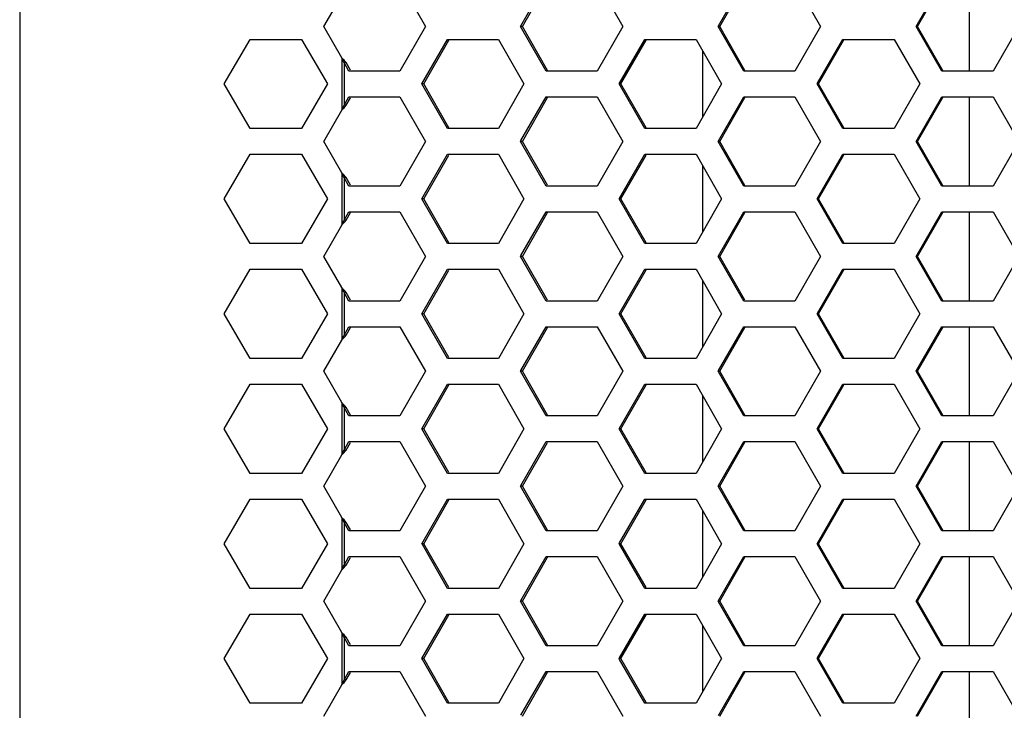
# Model space of a CAD drawing. Extents: x -1765 to 1354, y -1407 to 930.
# Drawn here: x -1283 to -1195, y -328 to -266 of the extents above; entities that cross this region are included whole.
import ezdxf

# ---------------------------------------------------------------- set-up
doc = ezdxf.new("R2010")
doc.units = 0
doc.header["$LTSCALE"] = 25.4
doc.layers.add('DATA', color=7, linetype='CONTINUOUS')

# ---------------------------------------------------------------- blocks, each defined once
blk = doc.blocks.new('____-3-1')
at = {"layer": 'DATA', "color": 0, "linetype": 'CONTINUOUS'}
for p, q in [((-1282.849, -15.8), (-1282.849, -404.2)), ((-1248.798, -262.65), (-1246.513, -266.65)), ((-1237.953, -266.577), (-1235.705, -262.65)), ((-1237.826, -266.65), (-1235.581, -262.721)), ((-1231.125, -262.65), (-1228.834, -266.65)), ((-1220.256, -266.587), (-1217.998, -262.65)), ((-1220.147, -266.65), (-1217.89, -262.711)), ((-1213.406, -262.65), (-1211.109, -266.65)), ((-1202.549, -266.65), (-1200.249, -262.65)), ((-1202.426, -266.65), (-1200.129, -262.65)), ((-1197.807, -262.65), (-1197.807, -270.65)), ((-1255.608, -266.65), (-1253.989, -263.846)), ((-1253.989, -269.454), (-1255.608, -266.65)), ((-1246.513, -266.65), (-1248.798, -270.65)), ((-1237.994, -266.65), (-1237.953, -266.577)), ((-1235.705, -270.65), (-1237.994, -266.65)), ((-1237.826, -266.65), (-1237.994, -266.65)), ((-1235.581, -270.579), (-1237.826, -266.65)), ((-1228.834, -266.65), (-1231.125, -270.65)), ((-1220.292, -266.65), (-1220.256, -266.587)), ((-1217.998, -270.65), (-1220.292, -266.65)), ((-1220.147, -266.65), (-1220.292, -266.65)), ((-1217.89, -270.589), (-1220.147, -266.65)), ((-1211.109, -266.65), (-1213.406, -270.65)), ((-1200.249, -270.65), (-1202.549, -266.65)), ((-1202.426, -266.65), (-1202.549, -266.65)), ((-1200.129, -270.65), (-1202.426, -266.65)), ((-1193.346, -266.65), (-1195.648, -270.65)), ((-1264.528, -271.8), (-1262.219, -267.8)), ((-1262.219, -267.8), (-1257.6, -267.8)), ((-1257.6, -267.8), (-1255.291, -271.8)), ((-1246.827, -271.8), (-1244.542, -267.8)), ((-1246.647, -271.8), (-1244.408, -267.876)), ((-1244.542, -267.8), (-1239.968, -267.8)), ((-1239.968, -267.8), (-1237.68, -271.8)), ((-1229.11, -271.732), (-1226.857, -267.8)), ((-1228.992, -271.8), (-1226.741, -267.866)), ((-1226.857, -267.8), (-1222.271, -267.8)), ((-1222.271, -267.8), (-1219.977, -271.8)), ((-1211.392, -271.742), (-1209.128, -267.8)), ((-1211.291, -271.8), (-1209.029, -267.857)), ((-1209.128, -267.8), (-1204.531, -267.8)), ((-1204.531, -267.8), (-1202.232, -271.8)), ((-1221.683, -268.825), (-1221.683, -274.775)), ((-1253.989, -269.454), (-1253.989, -274.146)), ((-1253.8, -269.888), (-1253.8, -273.712)), ((-1253.365, -270.65), (-1253.8, -269.888)), ((-1253.611, -269.888), (-1253.8, -269.888)), ((-1253.223, -270.569), (-1253.611, -269.888)), ((-1248.798, -270.65), (-1253.365, -270.65)), ((-1231.125, -270.65), (-1235.705, -270.65)), ((-1213.406, -270.65), (-1217.998, -270.65)), ((-1195.648, -270.65), (-1200.249, -270.65)), ((-1262.219, -275.8), (-1264.528, -271.8)), ((-1255.291, -271.8), (-1257.6, -275.8)), ((-1244.542, -275.8), (-1246.827, -271.8)), ((-1246.647, -271.8), (-1246.827, -271.8)), ((-1244.408, -275.724), (-1246.647, -271.8)), ((-1237.68, -271.8), (-1239.968, -275.8)), ((-1229.149, -271.8), (-1229.11, -271.732)), ((-1226.857, -275.8), (-1229.149, -271.8)), ((-1228.992, -271.8), (-1229.149, -271.8)), ((-1226.741, -275.734), (-1228.992, -271.8)), ((-1219.977, -271.8), (-1222.271, -275.8)), ((-1211.425, -271.8), (-1211.392, -271.742)), ((-1209.128, -275.8), (-1211.425, -271.8)), ((-1211.291, -271.8), (-1211.425, -271.8)), ((-1209.029, -275.743), (-1211.291, -271.8)), ((-1202.232, -271.8), (-1204.531, -275.8)), ((-1253.8, -273.712), (-1253.365, -272.95)), ((-1253.611, -273.712), (-1253.223, -273.031)), ((-1253.365, -272.95), (-1248.798, -272.95)), ((-1248.798, -272.95), (-1246.513, -276.95)), ((-1237.953, -276.877), (-1235.705, -272.95)), ((-1237.826, -276.95), (-1235.581, -273.021)), ((-1235.705, -272.95), (-1231.125, -272.95)), ((-1231.125, -272.95), (-1228.834, -276.95)), ((-1220.256, -276.887), (-1217.998, -272.95)), ((-1220.147, -276.95), (-1217.89, -273.011)), ((-1217.998, -272.95), (-1213.406, -272.95)), ((-1213.406, -272.95), (-1211.109, -276.95)), ((-1202.549, -276.95), (-1200.249, -272.95)), ((-1202.426, -276.95), (-1200.129, -272.95)), ((-1200.249, -272.95), (-1195.648, -272.95)), ((-1197.807, -272.95), (-1197.807, -280.95)), ((-1195.648, -272.95), (-1193.346, -276.95)), ((-1255.608, -276.95), (-1253.989, -274.146)), ((-1253.611, -273.712), (-1253.8, -273.712)), ((-1257.6, -275.8), (-1262.219, -275.8)), ((-1239.968, -275.8), (-1244.542, -275.8)), ((-1222.271, -275.8), (-1226.857, -275.8)), ((-1204.531, -275.8), (-1209.128, -275.8)), ((-1237.994, -276.95), (-1237.953, -276.877)), ((-1220.292, -276.95), (-1220.256, -276.887)), ((-1253.989, -279.754), (-1255.608, -276.95)), ((-1246.513, -276.95), (-1248.798, -280.95)), ((-1235.705, -280.95), (-1237.994, -276.95)), ((-1237.826, -276.95), (-1237.994, -276.95)), ((-1235.581, -280.879), (-1237.826, -276.95)), ((-1228.834, -276.95), (-1231.125, -280.95)), ((-1217.998, -280.95), (-1220.292, -276.95)), ((-1220.147, -276.95), (-1220.292, -276.95)), ((-1217.89, -280.889), (-1220.147, -276.95)), ((-1211.109, -276.95), (-1213.406, -280.95)), ((-1200.249, -280.95), (-1202.549, -276.95)), ((-1202.426, -276.95), (-1202.549, -276.95)), ((-1200.129, -280.95), (-1202.426, -276.95)), ((-1193.346, -276.95), (-1195.648, -280.95)), ((-1264.528, -282.1), (-1262.219, -278.1)), ((-1262.219, -278.1), (-1257.6, -278.1)), ((-1257.6, -278.1), (-1255.291, -282.1)), ((-1246.827, -282.1), (-1244.542, -278.1)), ((-1246.647, -282.1), (-1244.408, -278.176)), ((-1244.542, -278.1), (-1239.968, -278.1)), ((-1239.968, -278.1), (-1237.68, -282.1)), ((-1229.11, -282.032), (-1226.857, -278.1)), ((-1228.992, -282.1), (-1226.741, -278.166)), ((-1226.857, -278.1), (-1222.271, -278.1)), ((-1222.271, -278.1), (-1219.977, -282.1)), ((-1211.392, -282.042), (-1209.128, -278.1)), ((-1211.291, -282.1), (-1209.029, -278.157)), ((-1209.128, -278.1), (-1204.531, -278.1)), ((-1204.531, -278.1), (-1202.232, -282.1)), ((-1221.683, -279.125), (-1221.683, -285.075)), ((-1253.989, -279.754), (-1253.989, -284.446)), ((-1253.8, -280.188), (-1253.8, -284.012)), ((-1253.365, -280.95), (-1253.8, -280.188)), ((-1253.611, -280.188), (-1253.8, -280.188)), ((-1253.223, -280.869), (-1253.611, -280.188)), ((-1248.798, -280.95), (-1253.365, -280.95)), ((-1231.125, -280.95), (-1235.705, -280.95)), ((-1213.406, -280.95), (-1217.998, -280.95)), ((-1195.648, -280.95), (-1200.249, -280.95)), ((-1262.219, -286.1), (-1264.528, -282.1)), ((-1255.291, -282.1), (-1257.6, -286.1)), ((-1244.542, -286.1), (-1246.827, -282.1)), ((-1246.647, -282.1), (-1246.827, -282.1)), ((-1244.408, -286.024), (-1246.647, -282.1)), ((-1237.68, -282.1), (-1239.968, -286.1)), ((-1229.149, -282.1), (-1229.11, -282.032)), ((-1226.857, -286.1), (-1229.149, -282.1)), ((-1228.992, -282.1), (-1229.149, -282.1)), ((-1226.741, -286.034), (-1228.992, -282.1)), ((-1219.977, -282.1), (-1222.271, -286.1)), ((-1211.425, -282.1), (-1211.392, -282.042)), ((-1209.128, -286.1), (-1211.425, -282.1)), ((-1211.291, -282.1), (-1211.425, -282.1)), ((-1209.029, -286.043), (-1211.291, -282.1)), ((-1202.232, -282.1), (-1204.531, -286.1)), ((-1253.8, -284.012), (-1253.365, -283.25)), ((-1253.611, -284.012), (-1253.223, -283.331)), ((-1253.365, -283.25), (-1248.798, -283.25)), ((-1248.798, -283.25), (-1246.513, -287.25)), ((-1237.953, -287.177), (-1235.705, -283.25)), ((-1237.826, -287.25), (-1235.581, -283.321)), ((-1235.705, -283.25), (-1231.125, -283.25)), ((-1231.125, -283.25), (-1228.834, -287.25)), ((-1220.256, -287.187), (-1217.998, -283.25)), ((-1220.147, -287.25), (-1217.89, -283.311)), ((-1217.998, -283.25), (-1213.406, -283.25)), ((-1213.406, -283.25), (-1211.109, -287.25)), ((-1202.549, -287.25), (-1200.249, -283.25)), ((-1202.426, -287.25), (-1200.129, -283.25)), ((-1200.249, -283.25), (-1195.648, -283.25)), ((-1197.807, -283.25), (-1197.807, -291.25)), ((-1195.648, -283.25), (-1193.346, -287.25)), ((-1255.608, -287.25), (-1253.989, -284.446)), ((-1253.611, -284.012), (-1253.8, -284.012)), ((-1257.6, -286.1), (-1262.219, -286.1)), ((-1239.968, -286.1), (-1244.542, -286.1)), ((-1222.271, -286.1), (-1226.857, -286.1)), ((-1204.531, -286.1), (-1209.128, -286.1)), ((-1253.989, -290.054), (-1255.608, -287.25)), ((-1246.513, -287.25), (-1248.798, -291.25)), ((-1237.994, -287.25), (-1237.953, -287.177)), ((-1235.705, -291.25), (-1237.994, -287.25)), ((-1237.826, -287.25), (-1237.994, -287.25)), ((-1235.581, -291.179), (-1237.826, -287.25)), ((-1228.834, -287.25), (-1231.125, -291.25)), ((-1220.292, -287.25), (-1220.256, -287.187)), ((-1217.998, -291.25), (-1220.292, -287.25)), ((-1220.147, -287.25), (-1220.292, -287.25)), ((-1217.89, -291.189), (-1220.147, -287.25)), ((-1211.109, -287.25), (-1213.406, -291.25)), ((-1200.249, -291.25), (-1202.549, -287.25)), ((-1202.426, -287.25), (-1202.549, -287.25)), ((-1200.129, -291.25), (-1202.426, -287.25)), ((-1193.346, -287.25), (-1195.648, -291.25)), ((-1264.528, -292.4), (-1262.219, -288.4)), ((-1262.219, -288.4), (-1257.6, -288.4)), ((-1257.6, -288.4), (-1255.291, -292.4)), ((-1246.827, -292.4), (-1244.542, -288.4)), ((-1246.647, -292.4), (-1244.408, -288.476)), ((-1244.542, -288.4), (-1239.968, -288.4)), ((-1239.968, -288.4), (-1237.68, -292.4)), ((-1229.11, -292.332), (-1226.857, -288.4)), ((-1228.992, -292.4), (-1226.741, -288.466)), ((-1226.857, -288.4), (-1222.271, -288.4)), ((-1222.271, -288.4), (-1219.977, -292.4)), ((-1211.392, -292.342), (-1209.128, -288.4)), ((-1211.291, -292.4), (-1209.029, -288.457)), ((-1209.128, -288.4), (-1204.531, -288.4)), ((-1204.531, -288.4), (-1202.232, -292.4)), ((-1253.989, -290.054), (-1253.989, -294.746)), ((-1221.683, -289.425), (-1221.683, -295.375)), ((-1253.8, -290.488), (-1253.8, -294.312)), ((-1253.365, -291.25), (-1253.8, -290.488)), ((-1253.611, -290.488), (-1253.8, -290.488)), ((-1253.223, -291.169), (-1253.611, -290.488)), ((-1248.798, -291.25), (-1253.365, -291.25)), ((-1231.125, -291.25), (-1235.705, -291.25)), ((-1213.406, -291.25), (-1217.998, -291.25)), ((-1195.648, -291.25), (-1200.249, -291.25)), ((-1262.219, -296.4), (-1264.528, -292.4)), ((-1255.291, -292.4), (-1257.6, -296.4)), ((-1244.542, -296.4), (-1246.827, -292.4)), ((-1246.647, -292.4), (-1246.827, -292.4)), ((-1244.408, -296.324), (-1246.647, -292.4)), ((-1237.68, -292.4), (-1239.968, -296.4)), ((-1229.149, -292.4), (-1229.11, -292.332)), ((-1226.857, -296.4), (-1229.149, -292.4)), ((-1228.992, -292.4), (-1229.149, -292.4)), ((-1226.741, -296.334), (-1228.992, -292.4)), ((-1219.977, -292.4), (-1222.271, -296.4)), ((-1211.425, -292.4), (-1211.392, -292.342)), ((-1209.128, -296.4), (-1211.425, -292.4)), ((-1211.291, -292.4), (-1211.425, -292.4)), ((-1209.029, -296.343), (-1211.291, -292.4)), ((-1202.232, -292.4), (-1204.531, -296.4)), ((-1253.8, -294.312), (-1253.365, -293.55)), ((-1253.611, -294.312), (-1253.223, -293.631)), ((-1253.365, -293.55), (-1248.798, -293.55)), ((-1248.798, -293.55), (-1246.513, -297.55)), ((-1237.953, -297.477), (-1235.705, -293.55)), ((-1237.826, -297.55), (-1235.581, -293.621)), ((-1235.705, -293.55), (-1231.125, -293.55)), ((-1231.125, -293.55), (-1228.834, -297.55)), ((-1220.256, -297.487), (-1217.998, -293.55)), ((-1220.147, -297.55), (-1217.89, -293.611)), ((-1217.998, -293.55), (-1213.406, -293.55)), ((-1213.406, -293.55), (-1211.109, -297.55)), ((-1202.549, -297.55), (-1200.249, -293.55)), ((-1202.426, -297.55), (-1200.129, -293.55)), ((-1200.249, -293.55), (-1195.648, -293.55)), ((-1197.807, -293.55), (-1197.807, -301.55)), ((-1195.648, -293.55), (-1193.346, -297.55)), ((-1253.611, -294.312), (-1253.8, -294.312)), ((-1255.608, -297.55), (-1253.989, -294.746)), ((-1257.6, -296.4), (-1262.219, -296.4)), ((-1239.968, -296.4), (-1244.542, -296.4)), ((-1222.271, -296.4), (-1226.857, -296.4)), ((-1204.531, -296.4), (-1209.128, -296.4)), ((-1253.989, -300.354), (-1255.608, -297.55)), ((-1246.513, -297.55), (-1248.798, -301.55)), ((-1237.994, -297.55), (-1237.953, -297.477)), ((-1235.705, -301.55), (-1237.994, -297.55)), ((-1237.826, -297.55), (-1237.994, -297.55)), ((-1235.581, -301.479), (-1237.826, -297.55)), ((-1228.834, -297.55), (-1231.125, -301.55)), ((-1220.292, -297.55), (-1220.256, -297.487)), ((-1217.998, -301.55), (-1220.292, -297.55)), ((-1220.147, -297.55), (-1220.292, -297.55)), ((-1217.89, -301.489), (-1220.147, -297.55)), ((-1211.109, -297.55), (-1213.406, -301.55)), ((-1200.249, -301.55), (-1202.549, -297.55)), ((-1202.426, -297.55), (-1202.549, -297.55)), ((-1200.129, -301.55), (-1202.426, -297.55)), ((-1193.346, -297.55), (-1195.648, -301.55)), ((-1264.528, -302.7), (-1262.219, -298.7)), ((-1262.219, -298.7), (-1257.6, -298.7)), ((-1257.6, -298.7), (-1255.291, -302.7)), ((-1246.827, -302.7), (-1244.542, -298.7)), ((-1246.647, -302.7), (-1244.408, -298.776)), ((-1244.542, -298.7), (-1239.968, -298.7)), ((-1239.968, -298.7), (-1237.68, -302.7)), ((-1229.11, -302.632), (-1226.857, -298.7)), ((-1228.992, -302.7), (-1226.741, -298.766)), ((-1226.857, -298.7), (-1222.271, -298.7)), ((-1222.271, -298.7), (-1219.977, -302.7)), ((-1211.392, -302.642), (-1209.128, -298.7)), ((-1211.291, -302.7), (-1209.029, -298.757)), ((-1209.128, -298.7), (-1204.531, -298.7)), ((-1204.531, -298.7), (-1202.232, -302.7)), ((-1221.683, -299.725), (-1221.683, -305.675)), ((-1253.989, -300.354), (-1253.989, -305.046)), ((-1253.8, -300.788), (-1253.8, -304.612)), ((-1253.365, -301.55), (-1253.8, -300.788)), ((-1253.611, -300.788), (-1253.8, -300.788)), ((-1253.223, -301.469), (-1253.611, -300.788)), ((-1248.798, -301.55), (-1253.365, -301.55)), ((-1231.125, -301.55), (-1235.705, -301.55)), ((-1213.406, -301.55), (-1217.998, -301.55)), ((-1195.648, -301.55), (-1200.249, -301.55)), ((-1262.219, -306.7), (-1264.528, -302.7)), ((-1255.291, -302.7), (-1257.6, -306.7)), ((-1244.542, -306.7), (-1246.827, -302.7)), ((-1246.647, -302.7), (-1246.827, -302.7)), ((-1244.408, -306.624), (-1246.647, -302.7)), ((-1237.68, -302.7), (-1239.968, -306.7)), ((-1229.149, -302.7), (-1229.11, -302.632)), ((-1226.857, -306.7), (-1229.149, -302.7)), ((-1228.992, -302.7), (-1229.149, -302.7)), ((-1226.741, -306.634), (-1228.992, -302.7)), ((-1219.977, -302.7), (-1222.271, -306.7)), ((-1211.425, -302.7), (-1211.392, -302.642)), ((-1211.392, -302.758), (-1211.425, -302.7)), ((-1211.291, -302.7), (-1211.425, -302.7)), ((-1209.128, -306.7), (-1211.392, -302.758)), ((-1209.029, -306.643), (-1211.291, -302.7)), ((-1202.232, -302.7), (-1204.531, -306.7)), ((-1253.8, -304.612), (-1253.365, -303.85)), ((-1253.611, -304.612), (-1253.223, -303.931)), ((-1253.365, -303.85), (-1248.798, -303.85)), ((-1248.798, -303.85), (-1246.513, -307.85)), ((-1237.953, -307.777), (-1235.705, -303.85)), ((-1237.826, -307.85), (-1235.581, -303.921)), ((-1235.705, -303.85), (-1231.125, -303.85)), ((-1231.125, -303.85), (-1228.834, -307.85)), ((-1220.256, -307.787), (-1217.998, -303.85)), ((-1220.147, -307.85), (-1217.89, -303.911)), ((-1217.998, -303.85), (-1213.406, -303.85)), ((-1213.406, -303.85), (-1211.109, -307.85)), ((-1202.549, -307.85), (-1200.249, -303.85)), ((-1202.426, -307.85), (-1200.129, -303.85)), ((-1200.249, -303.85), (-1195.648, -303.85)), ((-1197.807, -303.85), (-1197.807, -311.85)), ((-1195.648, -303.85), (-1193.346, -307.85)), ((-1255.608, -307.85), (-1253.989, -305.046)), ((-1253.611, -304.612), (-1253.8, -304.612)), ((-1257.6, -306.7), (-1262.219, -306.7)), ((-1239.968, -306.7), (-1244.542, -306.7)), ((-1222.271, -306.7), (-1226.857, -306.7)), ((-1204.531, -306.7), (-1209.128, -306.7)), ((-1237.994, -307.85), (-1237.953, -307.777)), ((-1220.292, -307.85), (-1220.256, -307.787)), ((-1253.989, -310.654), (-1255.608, -307.85)), ((-1246.513, -307.85), (-1248.798, -311.85)), ((-1235.705, -311.85), (-1237.994, -307.85)), ((-1237.826, -307.85), (-1237.994, -307.85)), ((-1235.581, -311.779), (-1237.826, -307.85)), ((-1228.834, -307.85), (-1231.125, -311.85)), ((-1220.256, -307.913), (-1220.292, -307.85)), ((-1220.147, -307.85), (-1220.292, -307.85)), ((-1217.998, -311.85), (-1220.256, -307.913)), ((-1217.89, -311.789), (-1220.147, -307.85)), ((-1211.109, -307.85), (-1213.406, -311.85)), ((-1200.249, -311.85), (-1202.549, -307.85)), ((-1202.426, -307.85), (-1202.549, -307.85)), ((-1200.129, -311.85), (-1202.426, -307.85)), ((-1193.346, -307.85), (-1195.648, -311.85)), ((-1264.528, -313), (-1262.219, -309)), ((-1262.219, -309), (-1257.6, -309)), ((-1257.6, -309), (-1255.291, -313)), ((-1246.827, -313), (-1244.542, -309)), ((-1246.647, -313), (-1244.408, -309.076)), ((-1244.542, -309), (-1239.968, -309)), ((-1239.968, -309), (-1237.68, -313)), ((-1229.11, -312.932), (-1226.857, -309)), ((-1228.992, -313), (-1226.741, -309.066)), ((-1226.857, -309), (-1222.271, -309)), ((-1222.271, -309), (-1219.977, -313)), ((-1211.392, -312.942), (-1209.128, -309)), ((-1211.291, -313), (-1209.029, -309.057)), ((-1209.128, -309), (-1204.531, -309)), ((-1204.531, -309), (-1202.232, -313)), ((-1221.683, -310.025), (-1221.683, -315.975)), ((-1253.989, -310.654), (-1253.989, -315.346)), ((-1253.8, -311.088), (-1253.8, -314.912)), ((-1253.365, -311.85), (-1253.8, -311.088)), ((-1253.611, -311.088), (-1253.8, -311.088)), ((-1253.223, -311.769), (-1253.611, -311.088)), ((-1248.798, -311.85), (-1253.365, -311.85)), ((-1231.125, -311.85), (-1235.705, -311.85)), ((-1213.406, -311.85), (-1217.998, -311.85)), ((-1195.648, -311.85), (-1200.249, -311.85)), ((-1262.219, -317), (-1264.528, -313)), ((-1255.291, -313), (-1257.6, -317)), ((-1246.783, -313.078), (-1246.827, -313)), ((-1246.647, -313), (-1246.827, -313)), ((-1244.542, -317), (-1246.783, -313.078)), ((-1244.408, -316.924), (-1246.647, -313)), ((-1237.68, -313), (-1239.968, -317)), ((-1229.149, -313), (-1229.11, -312.932)), ((-1229.11, -313.068), (-1229.149, -313)), ((-1228.992, -313), (-1229.149, -313)), ((-1226.857, -317), (-1229.11, -313.068)), ((-1226.741, -316.934), (-1228.992, -313)), ((-1219.977, -313), (-1222.271, -317)), ((-1211.425, -313), (-1211.392, -312.942)), ((-1211.392, -313.058), (-1211.425, -313)), ((-1211.291, -313), (-1211.425, -313)), ((-1209.128, -317), (-1211.392, -313.058)), ((-1209.029, -316.943), (-1211.291, -313)), ((-1202.232, -313), (-1204.531, -317)), ((-1253.8, -314.912), (-1253.365, -314.15)), ((-1253.611, -314.912), (-1253.223, -314.231)), ((-1253.365, -314.15), (-1248.798, -314.15)), ((-1248.798, -314.15), (-1246.513, -318.15)), ((-1237.953, -318.077), (-1235.705, -314.15)), ((-1237.826, -318.15), (-1235.581, -314.221)), ((-1235.705, -314.15), (-1231.125, -314.15)), ((-1231.125, -314.15), (-1228.834, -318.15)), ((-1220.256, -318.087), (-1217.998, -314.15)), ((-1220.147, -318.15), (-1217.89, -314.211)), ((-1217.998, -314.15), (-1213.406, -314.15)), ((-1213.406, -314.15), (-1211.109, -318.15)), ((-1202.549, -318.15), (-1200.249, -314.15)), ((-1202.426, -318.15), (-1200.129, -314.15)), ((-1200.249, -314.15), (-1195.648, -314.15)), ((-1197.807, -314.15), (-1197.807, -322.15)), ((-1195.648, -314.15), (-1193.346, -318.15)), ((-1255.608, -318.15), (-1253.989, -315.346)), ((-1253.611, -314.912), (-1253.8, -314.912)), ((-1257.6, -317), (-1262.219, -317)), ((-1239.968, -317), (-1244.542, -317)), ((-1222.271, -317), (-1226.857, -317)), ((-1204.531, -317), (-1209.128, -317)), ((-1253.989, -320.954), (-1255.608, -318.15)), ((-1246.513, -318.15), (-1248.798, -322.15)), ((-1237.994, -318.15), (-1237.953, -318.077)), ((-1235.705, -322.15), (-1237.994, -318.15)), ((-1237.826, -318.15), (-1237.994, -318.15)), ((-1235.581, -322.079), (-1237.826, -318.15)), ((-1228.834, -318.15), (-1231.125, -322.15)), ((-1220.292, -318.15), (-1220.256, -318.087)), ((-1220.256, -318.213), (-1220.292, -318.15)), ((-1220.147, -318.15), (-1220.292, -318.15)), ((-1217.998, -322.15), (-1220.256, -318.213)), ((-1217.89, -322.089), (-1220.147, -318.15)), ((-1211.109, -318.15), (-1213.406, -322.15)), ((-1202.426, -318.15), (-1202.549, -318.15)), ((-1200.249, -322.15), (-1202.549, -318.15)), ((-1200.129, -322.15), (-1202.426, -318.15)), ((-1193.346, -318.15), (-1195.648, -322.15)), ((-1264.528, -323.3), (-1262.219, -319.3)), ((-1262.219, -319.3), (-1257.6, -319.3)), ((-1257.6, -319.3), (-1255.291, -323.3)), ((-1246.827, -323.3), (-1244.542, -319.3)), ((-1246.647, -323.3), (-1244.408, -319.376)), ((-1244.542, -319.3), (-1239.968, -319.3)), ((-1239.968, -319.3), (-1237.68, -323.3)), ((-1229.11, -323.232), (-1226.857, -319.3)), ((-1228.992, -323.3), (-1226.741, -319.366)), ((-1226.857, -319.3), (-1222.271, -319.3)), ((-1222.271, -319.3), (-1219.977, -323.3)), ((-1211.392, -323.242), (-1209.128, -319.3)), ((-1211.291, -323.3), (-1209.029, -319.357)), ((-1209.128, -319.3), (-1204.531, -319.3)), ((-1204.531, -319.3), (-1202.232, -323.3)), ((-1253.989, -320.954), (-1253.989, -325.646)), ((-1221.683, -320.325), (-1221.683, -326.275)), ((-1253.365, -322.15), (-1253.8, -321.388)), ((-1253.8, -321.388), (-1253.8, -325.212)), ((-1253.611, -321.388), (-1253.8, -321.388)), ((-1253.223, -322.069), (-1253.611, -321.388)), ((-1248.798, -322.15), (-1253.365, -322.15)), ((-1231.125, -322.15), (-1235.705, -322.15)), ((-1213.406, -322.15), (-1217.998, -322.15)), ((-1195.648, -322.15), (-1200.249, -322.15)), ((-1262.219, -327.3), (-1264.528, -323.3)), ((-1255.291, -323.3), (-1257.6, -327.3)), ((-1246.783, -323.378), (-1246.827, -323.3)), ((-1246.647, -323.3), (-1246.827, -323.3)), ((-1244.542, -327.3), (-1246.783, -323.378)), ((-1244.408, -327.224), (-1246.647, -323.3)), ((-1237.68, -323.3), (-1239.968, -327.3)), ((-1229.149, -323.3), (-1229.11, -323.232)), ((-1229.11, -323.368), (-1229.149, -323.3)), ((-1228.992, -323.3), (-1229.149, -323.3)), ((-1226.857, -327.3), (-1229.11, -323.368)), ((-1226.741, -327.234), (-1228.992, -323.3)), ((-1219.977, -323.3), (-1222.271, -327.3)), ((-1211.425, -323.3), (-1211.392, -323.242)), ((-1211.392, -323.358), (-1211.425, -323.3)), ((-1211.291, -323.3), (-1211.425, -323.3)), ((-1209.128, -327.3), (-1211.392, -323.358)), ((-1209.029, -327.243), (-1211.291, -323.3)), ((-1202.232, -323.3), (-1204.531, -327.3)), ((-1253.8, -325.212), (-1253.365, -324.45)), ((-1253.611, -325.212), (-1253.223, -324.531)), ((-1253.365, -324.45), (-1248.798, -324.45)), ((-1248.798, -324.45), (-1246.513, -328.45)), ((-1237.953, -328.377), (-1235.705, -324.45)), ((-1237.826, -328.45), (-1235.581, -324.521)), ((-1235.705, -324.45), (-1231.125, -324.45)), ((-1231.125, -324.45), (-1228.834, -328.45)), ((-1220.256, -328.387), (-1217.998, -324.45)), ((-1220.147, -328.45), (-1217.89, -324.511)), ((-1217.998, -324.45), (-1213.406, -324.45)), ((-1213.406, -324.45), (-1211.109, -328.45)), ((-1202.549, -328.45), (-1200.249, -324.45)), ((-1202.426, -328.45), (-1200.129, -324.45)), ((-1200.249, -324.45), (-1195.648, -324.45)), ((-1197.807, -324.45), (-1197.807, -332.45)), ((-1195.648, -324.45), (-1193.346, -328.45)), ((-1253.611, -325.212), (-1253.8, -325.212)), ((-1255.608, -328.45), (-1253.989, -325.646)), ((-1257.6, -327.3), (-1262.219, -327.3)), ((-1239.968, -327.3), (-1244.542, -327.3)), ((-1222.271, -327.3), (-1226.857, -327.3)), ((-1204.531, -327.3), (-1209.128, -327.3))]:
    blk.add_line(p, q, dxfattribs=at)
for centre, radius, start, end in [((-1348.027, -310.724), 102.696, 23.43073, 23.69497), ((-1323.351, -330.336), 92.291, 40.91724, 41.27488), ((-1348.027, -232.876), 102.696, 336.30503, 336.56927), ((-1323.351, -213.264), 92.291, 318.72512, 319.08276), ((-1348.027, -321.024), 102.696, 23.43073, 23.69497), ((-1323.351, -340.636), 92.291, 40.91724, 41.27488), ((-1348.027, -243.176), 102.696, 336.30503, 336.56927), ((-1323.351, -223.564), 92.291, 318.72512, 319.08276), ((-1323.351, -350.936), 92.291, 40.91724, 41.27488), ((-1348.027, -331.324), 102.696, 23.43073, 23.69497), ((-1348.027, -253.476), 102.696, 336.30503, 336.56927), ((-1323.351, -233.864), 92.291, 318.72512, 319.08276), ((-1323.351, -361.236), 92.291, 40.91724, 41.27488), ((-1348.027, -341.624), 102.696, 23.43073, 23.69497), ((-1348.027, -263.776), 102.696, 336.30503, 336.56927), ((-1323.351, -244.164), 92.291, 318.72512, 319.08276), ((-1348.027, -351.924), 102.696, 23.43073, 23.69497), ((-1323.351, -371.536), 92.291, 40.91724, 41.27488), ((-1348.027, -274.076), 102.696, 336.30503, 336.56927), ((-1323.351, -254.464), 92.291, 318.72512, 319.08276), ((-1348.027, -362.224), 102.696, 23.43073, 23.69497), ((-1323.351, -381.836), 92.291, 40.91724, 41.27488), ((-1348.027, -284.376), 102.696, 336.30503, 336.56927), ((-1323.351, -264.764), 92.291, 318.72512, 319.08276)]:
    blk.add_arc(centre, radius, start, end, dxfattribs=at)

msp = doc.modelspace()

# ---------------------------------------------------------------- block references
at = {"layer": 'DATA', "color": 0}
msp.add_blockref('____-3-1', (0, 0), dxfattribs=at)

doc.saveas('drawing.dxf')
